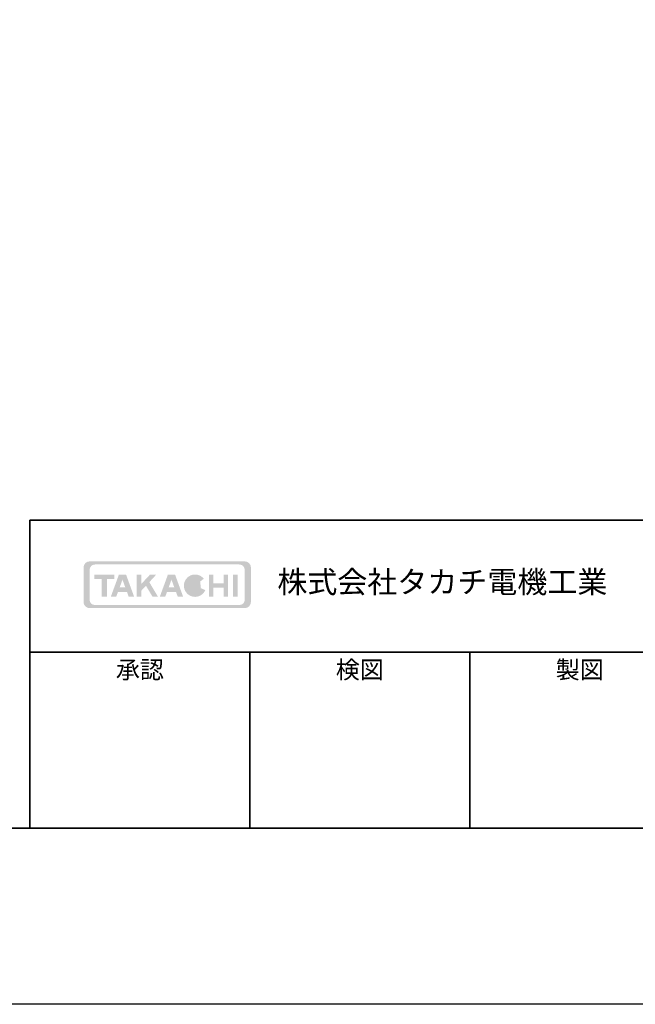
# Model space of a CAD drawing. Units: millimetres. Extents: x -50 to 7233, y -50 to 4576.
# Drawn here: x 1324 to 1499, y 3020 to 3299 of the extents above; entities that cross this region are included whole.
import ezdxf
from ezdxf.enums import TextEntityAlignment as Align

# ---------------------------------------------------------------- set-up
doc = ezdxf.new("R2010")
doc.units = ezdxf.units.MM
doc.header["$LTSCALE"] = 2
doc.layers.add('Border (ISO)', color=7, linetype='Continuous', lineweight=35)
doc.layers.add('Title (ISO)', color=7, linetype='Continuous', lineweight=35)
doc.layers.add('Hatch (ISO)', color=1, linetype='Continuous', lineweight=18, true_color=0xff0000)
doc.styles.add('Note Text (TK)', font='txt')

# ---------------------------------------------------------------- blocks, each defined once
blk = doc.blocks.new('図面枠 tk図枠')
at = {"layer": 'Border (ISO)'}
blk.add_line((14.5, 8), (405.5, 8), dxfattribs=at)
blk = doc.blocks.new('表題欄 tk表題欄')
at = {"layer": 'Hatch (ISO)'}
h = blk.add_hatch(color=256, dxfattribs=at)
edge = h.paths.add_edge_path(flags=0)
edge.add_arc((98.49, 235.66), 0.596, 270, 360)
edge.add_line((99.09, 235.66), (99.09, 239.07))
edge.add_arc((98.49, 239.07), 0.596, 0, 90)
edge.add_line((98.49, 239.67), (82.05, 239.67))
edge.add_arc((82.05, 239.07), 0.596, 90, 180)
edge.add_line((81.46, 239.07), (81.46, 235.66))
edge.add_arc((82.05, 235.66), 0.596, 180, 270)
edge.add_line((82.05, 235.06), (98.49, 235.06))
edge = h.paths.add_edge_path()
edge.add_line((80.76, 239.32), (80.76, 235.41))
edge.add_arc((81.46, 235.41), 0.702, 180, 270)
edge.add_line((81.46, 234.71), (99.09, 234.71))
edge.add_arc((99.09, 235.41), 0.702, 270, 360)
edge.add_line((99.79, 235.41), (99.79, 239.32))
edge.add_arc((99.09, 239.32), 0.702, 0, 90)
edge.add_line((99.09, 240.02), (81.46, 240.02))
edge.add_arc((81.46, 239.32), 0.702, 90, 180)
for points in [[(81.99, 238.51), (81.99, 238.02), (82.84, 238.02), (82.84, 236.02), (83.42, 236.02), (83.42, 238.02), (84.27, 238.02), (84.27, 238.51)], [(88.6, 236.02), (87.86, 237.25), (87.33, 236.69), (87.33, 236.02), (86.81, 236.02), (86.81, 238.51), (87.33, 238.51), (87.33, 237.46), (88.31, 238.51), (89.02, 238.51), (88.24, 237.66), (89.22, 236.02)], [(95.01, 238.51), (95.01, 236.02), (95.53, 236.02), (95.53, 237.02), (96.69, 237.02), (96.69, 236.02), (97.2, 236.02), (97.2, 238.51), (96.69, 238.51), (96.69, 237.51), (95.53, 237.51), (95.53, 238.51)], [(97.76, 238.51), (97.76, 236.02), (98.28, 236.02), (98.28, 238.51)]]:
    blk.add_hatch(color=256, dxfattribs=at).paths.add_polyline_path(points)
h = blk.add_hatch(color=256, dxfattribs=at)
h.paths.add_polyline_path([(85.51, 237.07), (84.87, 237.07), (85.19, 237.94)], flags=0)
h.paths.add_polyline_path([(85.7, 236.56), (84.68, 236.56), (84.48, 236.02), (83.87, 236.02), (84.78, 238.51), (85.6, 238.51), (86.51, 236.02), (85.89, 236.02)])
h = blk.add_hatch(color=256, dxfattribs=at)
h.paths.add_polyline_path([(90.44, 237.07), (91.08, 237.07), (90.76, 237.94)], flags=0)
h.paths.add_polyline_path([(90.06, 236.02), (90.25, 236.56), (91.27, 236.56), (91.47, 236.02), (92.08, 236.02), (91.17, 238.51), (90.35, 238.51), (89.44, 236.02)])
h = blk.add_hatch(color=256, dxfattribs=at)
edge = h.paths.add_edge_path()
edge.add_arc((93.44, 237.26), 1.27, 38.5505, 336.582)
edge.add_line((94.61, 236.76), (94.09, 236.98))
edge.add_ellipse((93.44, 237.26), major_axis=(0, -0.8), ratio=0.867347, start_angle=124.651, end_angle=429.4109, ccw=False)
edge.add_line((94.01, 237.72), (94.44, 238.06))
at = {"layer": 'Title (ISO)'}
for p, q in [((74.67, 244.72), (255.67, 244.72)), ((74.67, 209.72), (74.67, 244.72)), ((74.67, 229.72), (230.67, 229.72)), ((99.67, 229.72), (99.67, 209.72)), ((124.67, 229.72), (124.67, 209.72)), ((255.67, 209.72), (74.67, 209.72))]:
    blk.add_line(p, q, dxfattribs=at)
at = {"layer": 'Title (ISO)', "color": 7, "insert": (102.79, 237.36), "char_height": 2.5, "attachment_point": 4, "line_spacing_factor": 1.5, "style": 'Note Text (TK)'}
blk.add_mtext('株式会社タカチ電機工業', dxfattribs=at)
at = {"layer": 'Title (ISO)', "color": 1, "true_color": 0xff0000, "char_height": 2, "attachment_point": 5, "line_spacing_factor": 1.5, "style": 'Note Text (TK)'}
for s, insert in [('\\fＭＳ Ｐゴシック|b0|i0;\\H2.0000;承認', (87.17, 227.72)), ('\\fＭＳ Ｐゴシック|b0|i0;\\H2.0000;検図', (112.17, 227.72)), ('\\fＭＳ Ｐゴシック|b0|i0;\\H2.0000;製図', (137.17, 227.72))]:
    blk.add_mtext(s, dxfattribs=dict(at, insert=insert))
at = {"layer": 'Title (ISO)', "color": 7, "style": 'Note Text (TK)'}
for tag, p in [('<品名>_001', (157.48, 235.82)), ('<ページ_No.>_001', (237.91, 213.97)), ('<総ページ数>_001', (246.76, 213.97)), ('作成日_001', (170.58, 211.94))]:
    blk.add_attdef(tag, p, '', height=2.5, dxfattribs=at)
blk.add_attdef('<尺度>', text='', height=2.5, dxfattribs=at).set_placement((243.17, 224.22), align=Align.MIDDLE_CENTER)

msp = doc.modelspace()

# ---------------------------------------------------------------- linework, layer by layer
at = {"color": 6}
msp.add_lwpolyline([(-50, 3822), (3714.1667, 3822), (3714.1667, 3019.5), (-50, 3019.5)], close=True, dxfattribs=at)

# ---------------------------------------------------------------- block references
at = {"xscale": 2.5, "yscale": 2.5, "zscale": 2.5}
for name, p in [('図面枠 tk図枠', (765.75, 3049.5)), ('表題欄 tk表題欄', (1140.3373, 2545.2114))]:
    msp.add_blockref(name, p, dxfattribs=at)

doc.saveas('drawing.dxf')
